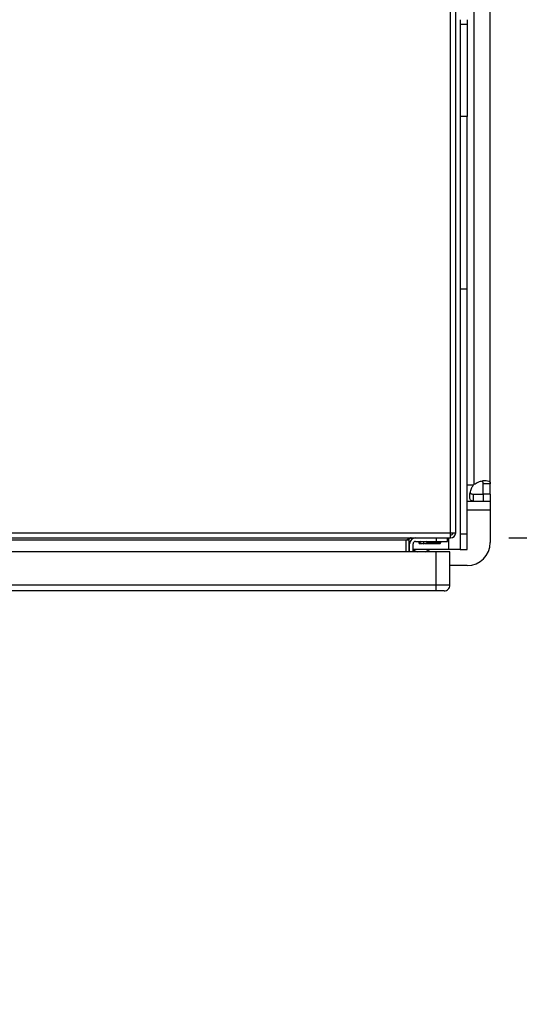
# Model space of a CAD drawing. Extents: x 0.4 to 10.6, y 0.4 to 8.1.
# Drawn here: x 8.3 to 8.6, y 5.8 to 6.3 of the extents above; entities that cross this region are included whole.
import ezdxf

# ---------------------------------------------------------------- set-up
doc = ezdxf.new("R2010")
doc.units = 0
doc.linetypes.add('SLD-SOLID', pattern=[0])
doc.layers.get('0').update_dxf_attribs({"linetype": 'CONTINUOUS'})
doc.styles.add('SLDTEXTSTYLE0', font='TXT', dxfattribs={"width": 0.75})
doc.dimstyles.new('SLDDIMSTYLE2', dxfattribs={"dimtxt": 0.125, "dimasz": 0.13, "dimexe": 0, "dimexo": 0.0625, "dimgap": 0.03125, "dimtad": 0, "dimtih": 1, "dimtoh": 1, "dimdec": 1, "dimlfac": 30, "dimrnd": 1e-09, "dimzin": 12, "dimtxsty": 'SLDTEXTSTYLE0', "dimsah": 1, "dimcen": 0.09, "dimazin": 3, "dimtfac": 1, "dimtdec": 1, "dimtmove": 0, "dimatfit": 3, "dimtolj": 1, "dimtzin": 12})

# ---------------------------------------------------------------- blocks, each defined once
blk = doc.blocks.new('_D_11')
at = {"color": 7, "linetype": 'SLD-SOLID'}
for p, q in [((9.262074945480045, 6.396896889441361), (9.262074945480045, 6.646896889441361)), ((8.640872013326254, 6.396896889441361), (9.387074945480045, 6.396896889441361)), ((8.640872013326254, 6.034692165031913), (9.387074945480045, 6.034692165031913)), ((9.262074945480045, 6.034692165031913), (9.262074945480045, 5.784692165031913))]:
    blk.add_line(p, q, dxfattribs=at)
for points in [[(9.262074945480045, 6.396896889441361), (9.282074945480044, 6.526896889441361), (9.242074945480045, 6.526896889441361)], [(9.262074945480045, 6.034692165031913), (9.242074945480045, 5.904692165031913), (9.282074945480044, 5.904692165031913)]]:
    blk.add_solid(points, dxfattribs=at)
at = {"color": 7, "linetype": 'SLD-SOLID', "insert": (9.100442995999453, 6.277709255474809), "char_height": 0.125, "attachment_point": 1, "style": 'SLDTEXTSTYLE0'}
blk.add_mtext('10.9', dxfattribs=at)
blk = doc.blocks.new('_D_12')
at = {"color": 7, "linetype": 'SLD-SOLID'}
for p, q in [((8.93757970274089, 6.381148857945299), (8.93757970274089, 6.631148857945299)), ((8.61462529416615, 6.381148857945299), (9.06257970274089, 6.381148857945299)), ((8.61462529416615, 6.050440196527977), (9.06257970274089, 6.050440196527977)), ((8.93757970274089, 6.050440196527977), (8.93757970274089, 5.800440196527977))]:
    blk.add_line(p, q, dxfattribs=at)
for points in [[(8.93757970274089, 6.381148857945299), (8.95757970274089, 6.511148857945299), (8.917579702740891, 6.511148857945299)], [(8.93757970274089, 6.050440196527977), (8.917579702740891, 5.920440196527977), (8.95757970274089, 5.920440196527977)]]:
    blk.add_solid(points, dxfattribs=at)
at = {"color": 7, "linetype": 'SLD-SOLID', "insert": (8.822128318111805, 6.277709255474813), "char_height": 0.125, "attachment_point": 1, "style": 'SLDTEXTSTYLE0'}
blk.add_mtext('9.9', dxfattribs=at)

msp = doc.modelspace()

# ---------------------------------------------------------------- linework, layer by layer
at = {"color": 7, "linetype": 'SLD-SOLID'}
for p, q in [((8.581423134604952, 6.05331684152606), (8.581423134604952, 6.350505815484785)), ((8.584310283474585, 6.05331684152606), (8.584310283474585, 6.350505815484785)), ((8.586935078041623, 6.345715786375165), (8.586935078041623, 6.343091118917769)), ((8.590871957006906, 6.345715786375165), (8.590871957006906, 6.343091118917769)), ((8.594743442949836, 6.080999825729864), (8.594743442949836, 6.350589228743409)), ((8.603995304071546, 6.08119853721211), (8.603995304071546, 6.350390517261164)), ((8.586935078041623, 6.343091118917769), (8.586935078041623, 6.290597676882047)), ((8.586935078041623, 6.343091118917769), (8.590871957006906, 6.343091118917769)), ((8.590871957006906, 6.343091118917769), (8.590871957006906, 6.290597676882047)), ((8.590871957006906, 6.290597676882047), (8.586935078041623, 6.290597676882047)), ((8.586935078041623, 6.290597676882047), (8.586935078041623, 6.192172481009419)), ((8.590871957006906, 6.192172481009419), (8.590871957006906, 6.290597676882047)), ((8.590871957006906, 6.192172481009419), (8.586935078041623, 6.192172481009419)), ((8.586935078041623, 6.192172481009419), (8.586935078041623, 6.052629765018783)), ((8.590871957006906, 6.052629765018783), (8.590871957006906, 6.192172481009419)), ((8.603995304071546, 6.08119853721211), (8.599992719198637, 6.08119853721211)), ((8.599992719198637, 6.075440196621841), (8.599992719198637, 6.08119853721211)), ((8.603995304071546, 6.075440196621841), (8.603995304071546, 6.08119853721211)), ((8.590871957006906, 6.071437572638273), (8.59423547370683, 6.071437572638273)), ((8.59423547370683, 6.075440196621841), (8.59423547370683, 6.071437572638273)), ((8.59423547370683, 6.075440196621841), (8.600154168000234, 6.075440196621841)), ((8.59423547370683, 6.071437572638273), (8.600154168000234, 6.071437572638273)), ((8.603995304071546, 6.075440196621841), (8.599992719198637, 6.075440196621841)), ((8.600154168000234, 6.071437572638273), (8.600154168000234, 6.075440196621841)), ((8.600154168000234, 6.071437572638273), (8.603995304071546, 6.071437572638273)), ((8.603995304071546, 6.075440196621841), (8.603995304071546, 6.071437572638273)), ((8.603995304071546, 6.071437572638273), (8.603995304071546, 6.066188227945817)), ((8.603995304071546, 6.066188227945817), (8.603995304071546, 6.04781551663339)), ((7.799795904473857, 6.05331684152606), (8.581423134604952, 6.05331684152606)), ((7.799795904473857, 6.050429692656428), (8.581423134604952, 6.050429692656428)), ((8.55609507164134, 6.049117354038898), (7.825123967437468, 6.049117354038898)), ((8.557669979670091, 6.049117354038898), (8.55609507164134, 6.049117354038898)), ((8.55609507164134, 6.042555680506577), (8.55609507164134, 6.049117354038898)), ((8.557669979670091, 6.049117354038898), (8.557669979670091, 6.042555680506577)), ((8.56134450433278, 6.048461194507798), (8.564273266943909, 6.048461194507798)), ((8.562829770730412, 6.048461194507798), (8.56481346337018, 6.047424840257628)), ((8.563111054592108, 6.048314177539484), (8.563212429421018, 6.04773940729039)), ((8.56593766016114, 6.048208735202008), (8.564273266943909, 6.048461194507798)), ((8.567602053378373, 6.048461194507798), (8.56593766016114, 6.048208735202008)), ((8.56593766016114, 6.048208735202008), (8.56593766016114, 6.047424840257628)), ((8.567061856952101, 6.047424840257628), (8.569045549591872, 6.048461194507798)), ((8.567602053378373, 6.048461194507798), (8.573155454113904, 6.048461194507798)), ((8.573155454113904, 6.050429692656428), (8.573155454113904, 6.048461194507798)), ((8.573155454113904, 6.048461194507798), (8.579717127646223, 6.048461194507798)), ((8.57574942948141, 6.04773940729039), (8.57587661734546, 6.048461194507798)), ((8.579717127646223, 6.048461194507798), (8.579717127646223, 6.050429692656428)), ((8.581423134604952, 6.05331684152606), (8.584310283474585, 6.05331684152606)), ((8.581423134604952, 6.050429692656428), (8.581423134604952, 6.05331684152606)), ((8.590871957006906, 6.052629765018783), (8.586935078041623, 6.052629765018783)), ((8.586935078041623, 6.052629765018783), (8.586935078041623, 6.043878520336131)), ((8.590871957006906, 6.043878520336131), (8.590871957006906, 6.052629765018783)), ((8.573155454113904, 6.042555680506577), (7.805963890109651, 6.042555680506577)), ((8.558063589345302, 6.043878520336131), (8.557669979670091, 6.043878520336131)), ((8.558063589345302, 6.042555680506577), (8.558063589345302, 6.047148855890269)), ((8.560032107049262, 6.042555680506577), (8.560032107049262, 6.047148855890269)), ((8.580373248066664, 6.043878520336131), (8.560032107049262, 6.043878520336131)), ((8.563212429421018, 6.04773940729039), (8.563542836270795, 6.047345699838533)), ((8.563212429421018, 6.04773940729039), (8.564211315659575, 6.04773940729039)), ((8.563542836270795, 6.047345699838533), (8.564979918336169, 6.047345699838533)), ((8.566895245543478, 6.047345699838533), (8.569480929451215, 6.047345699838533)), ((8.567664004662706, 6.04773940729039), (8.57574942948141, 6.04773940729039)), ((8.569480929451215, 6.047345699838533), (8.575419022631634, 6.047345699838533)), ((8.573155454113904, 6.023526819440716), (8.573155454113904, 6.042555680506577)), ((8.581029524929741, 6.042555680506577), (8.573155454113904, 6.042555680506577)), ((8.575419022631634, 6.047345699838533), (8.57574942948141, 6.04773940729039)), ((8.586935078041623, 6.043878520336131), (8.580373248066664, 6.043878520336131)), ((8.581029524929741, 6.023526819440716), (8.581029524929741, 6.042555680506577)), ((8.586935078041623, 6.043878520336131), (8.590871957006906, 6.043878520336131)), ((8.590871957006906, 6.034692169568749), (8.581029524929741, 6.034692169568749)), ((8.573155454113904, 6.023526819440716), (7.805963890109651, 6.023526819440716)), ((8.573155454113904, 6.020245963119225), (7.805963890109651, 6.020245963119225)), ((8.573155454113904, 6.020245963119225), (8.573155454113904, 6.023526819440716)), ((8.581029524929741, 6.023526819440716), (8.573155454113904, 6.023526819440716))]:
    msp.add_line(p, q, dxfattribs=at)
at = {"color": 8, "linetype": 'SLD-SOLID'}
for p, q in [((8.590871957006906, 6.080689541314297), (8.594433217200258, 6.080689541314297)), ((8.603995304071546, 6.066188227945817), (8.590871957006906, 6.066188227945817)), ((8.580373248066664, 6.043878520336131), (8.580373248066664, 6.050429692656428)), ((8.56481346337018, 6.047424840257628), (8.56593766016114, 6.047424840257628)), ((8.56593766016114, 6.047424840257628), (8.567061856952101, 6.047424840257628))]:
    msp.add_line(p, q, dxfattribs=at)
at = {"color": 7, "linetype": 'SLD-SOLID', "flags": 128}
for points in [[(8.560032107049262, 6.043644814591475), (8.560813538022105, 6.043177598655459), (8.562364979655273, 6.042555680506577)], [(8.566885546099972, 6.042555680506577), (8.56843698773314, 6.043177598655459), (8.569546478916203, 6.043878520336131)]]:
    msp.add_lwpolyline(points, dxfattribs=at)
at = {"color": 7, "linetype": 'SLD-SOLID'}
for centre, radius, start, end in [((8.600154165557226, 6.075279350836375), 0.007874015748056629, 133.4062423458197, 136.5994827962394), ((8.561344454271136, 6.047148857945299), 0.003280839895013266, 90, 179.9999999885529), ((8.561344454271136, 6.047148857945299), 0.001312335958004951, 90, 179.9999999713824), ((8.581423194428618, 6.053316836947924), 0.002887139107611958, 270.0000000130088, 359.9999999869576), ((8.581423194428618, 6.053316836947924), 0.001312335958005839, 270.0000000286185, 0), ((8.565937630124155, 6.049576679467608), 0.002427821523093157, 242.4154663745049, 297.5845336225588), ((8.590872013326255, 6.047815524611965), 0.01312335958005306, 270.0000000000008, 0), ((8.577748653746204, 6.023526810701203), 0.003280839895012776, 269.9995732756979, 4.909519269415172e-07)]:
    msp.add_arc(centre, radius, start, end, dxfattribs=at)
for points, knots in [([(8.594743442949836, 6.080999825729864), (8.59554426135052, 6.081464424420423), (8.597146099877977, 6.082393738833913), (8.599657737813759, 6.083048938387325), (8.601755780456399, 6.083231832337893), (8.603226694570457, 6.082910847012765), (8.603912513666629, 6.082220984646466), (8.603971704705597, 6.081489985371984), (8.603995304071546, 6.08119853721211)], [0, 0, 0, 0, 0.1807565045791852, 0.3615585417075215, 0.5380630192300309, 0.7112505490231388, 0.8848760879942454, 1, 1, 1, 1]), ([(8.599992719198637, 6.08119853721211), (8.599959461718692, 6.081586063246806), (8.59989950017388, 6.082284752977142), (8.599655070617608, 6.082826084366149), (8.59939304428895, 6.082907927755981), (8.599387599077927, 6.082909628556549)], [0, 0, 0, 0, 0.5494537282484351, 0.9906371259003344, 1, 1, 1, 1]), ([(8.59423547370683, 6.071437572638273), (8.593797061940807, 6.071496006537906), (8.592920487465113, 6.071612841141588), (8.592334166458379, 6.072723165408819), (8.592215163636327, 6.074490913694992), (8.592597816548667, 6.076738469634837), (8.593347603695571, 6.078928414119981), (8.594123054192272, 6.080186382035533), (8.594433217200258, 6.080689541314297)], [0, 0, 0, 0, 0.1806294747685007, 0.3611563361449692, 0.5370485016340715, 0.7100641999759363, 0.8840321074773504, 1, 1, 1, 1]), ([(8.592553089586318, 6.076067736927997), (8.592633514633784, 6.075952372564103), (8.592848352092307, 6.075644202565768), (8.593445978732086, 6.075472267627944), (8.593996053938872, 6.075449922374487), (8.59423547370683, 6.075440196621841)], [0, 0, 0, 0, 0.2525689595365064, 0.6746812725542166, 1, 1, 1, 1]), ([(8.558982220510973, 6.050429692656428), (8.558741608789147, 6.050409975482256), (8.558260425502242, 6.050370544424597), (8.55753867019968, 6.050067001979503), (8.556816915062091, 6.049633275125702), (8.556335682889236, 6.049289325429012), (8.55609507164134, 6.049117354038898)], [0, 0, 0, 0, 0.2500060290939552, 0.4999703335842464, 0.7499901943240112, 0.9999999999999999, 0.9999999999999999, 0.9999999999999999, 0.9999999999999999]), ([(8.557669979670091, 6.049117354038898), (8.557689659520562, 6.049289324392481), (8.557729020013001, 6.049633272016064), (8.558032689833441, 6.050067035264106), (8.558466295420079, 6.050370509246609), (8.558810252444461, 6.050409965651993), (8.558982220510973, 6.050429692656428)], [0, 0, 0, 0, 0.2500098054712767, 0.5000296660063211, 0.7500300166706261, 1, 1, 1, 1]), ([(8.577748609942264, 6.020245963119225), (8.577679559298453, 6.020245963119225), (8.577541462430455, 6.020245963119225), (8.576479399005056, 6.020245963119225), (8.574961090044422, 6.020245963119225), (8.573757345598864, 6.020245963119225), (8.573155454113904, 6.020245963119225)], [0, 0, 0, 0, 0.2500080009436014, 0.5, 0.7499919990563986, 1, 1, 1, 1])]:
    msp.add_open_spline(points, degree=3, knots=knots, dxfattribs=at)

# ---------------------------------------------------------------- dimensions: what is measured, and where the dimension line sits
for base, p1, p2, picture, middle in [((9.262074945480046, 6.396896889441361), (8.590872013326255, 6.034692165031913), (8.590872013326255, 6.396896889441361), '_D_11', (9.262074945480046, 6.215794527236637)), ((8.93757970274089, 6.050440196527977), (8.56462529416615, 6.381148857945299), (8.56462529416615, 6.050440196527977), '_D_12', (8.93757970274089, 6.215794527236638))]:
    dim = msp.add_linear_dim(base=base, p1=p1, p2=p2, angle=90.0000000000002, dimstyle='SLDDIMSTYLE2', dxfattribs=at)
    dim.commit()
    dim.dimension.update_dxf_attribs({"geometry": picture, "text_midpoint": middle, "dimtype": 160})

doc.saveas('drawing.dxf')
